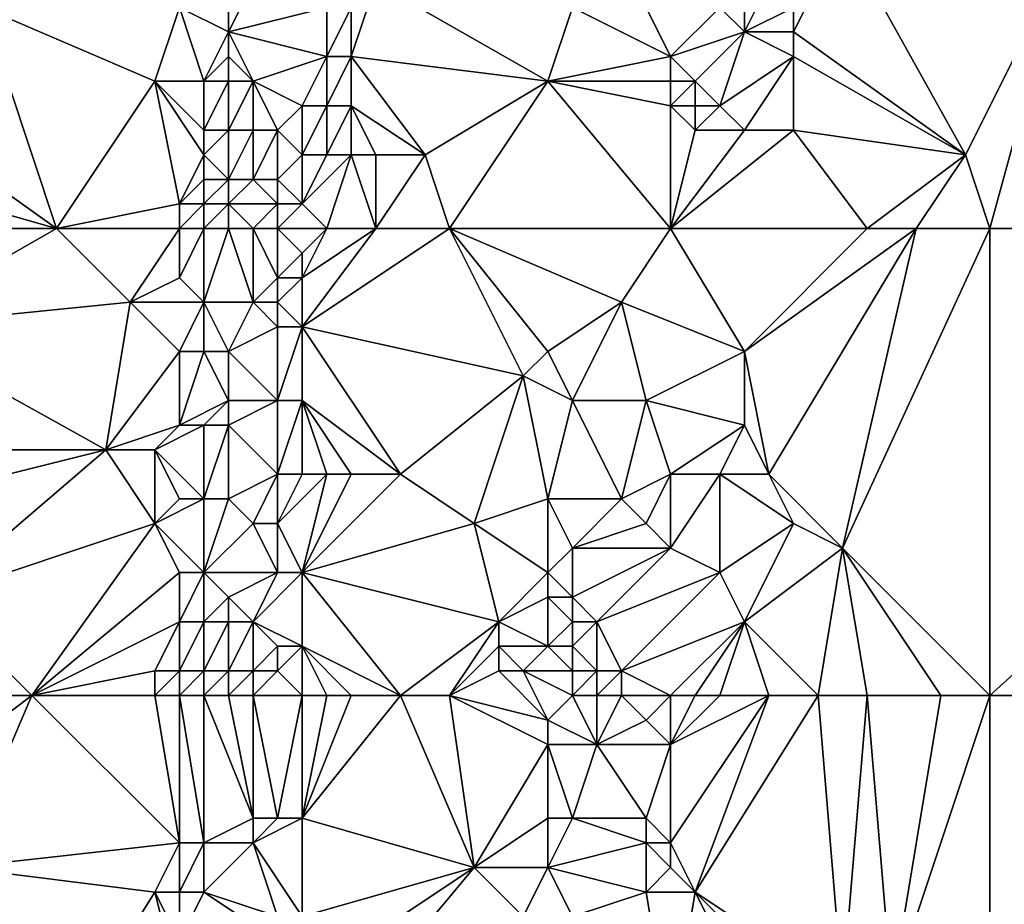
# Model space of a CAD drawing. Units: metres. Extents: x 80000 to 80625, y 346000 to 346500.
# Drawn here: x 80064 to 80104, y 346260 to 346296 of the extents above; entities that cross this region are included whole.
import ezdxf

# ---------------------------------------------------------------- set-up
doc = ezdxf.new("R2010")
doc.units = ezdxf.units.M
doc.layers.add('Terrain', color=15, linetype='Continuous')

msp = doc.modelspace()

# ---------------------------------------------------------------- linework, layer by layer
at = {"layer": 'Terrain'}
for points in [[(80102, 346291, 244.15), (80097, 346300, 244.35), (80095, 346296, 244.44), (80102, 346291, 244.15)], [(80095, 346296, 244.44), (80097, 346300, 244.35), (80095, 346297, 244.36), (80095, 346296, 244.44)], [(80102, 346291, 244.15), (80106, 346299, 244.1), (80097, 346300, 244.35), (80102, 346291, 244.15)], [(80103, 346288, 244.24), (80106, 346299, 244.1), (80102, 346291, 244.15), (80103, 346288, 244.24)], [(80103, 346288, 244.24), (80124, 346288, 244.26), (80106, 346299, 244.1), (80103, 346288, 244.24)], [(80072, 346296, 248.27), (80073, 346298, 248.09), (80072, 346297, 248.29), (80072, 346296, 248.27)], [(80072, 346296, 248.27), (80076, 346297, 246.34), (80073, 346298, 248.09), (80072, 346296, 248.27)], [(80077, 346295, 245.89), (80085, 346294, 245.23), (80078, 346298, 245.74), (80077, 346295, 245.89)], [(80077, 346295, 245.89), (80078, 346298, 245.74), (80077, 346297, 245.96), (80077, 346295, 245.89)], [(80078, 346298, 245.74), (80085, 346294, 245.23), (80086, 346297, 245.19), (80078, 346298, 245.74)], [(80093, 346296, 244.83), (80093, 346298, 244.66), (80092, 346297, 245.18), (80093, 346296, 244.83)], [(80093, 346296, 244.83), (80095, 346297, 244.36), (80094, 346298, 244.27), (80093, 346296, 244.83)], [(80093, 346296, 244.83), (80094, 346298, 244.27), (80093, 346298, 244.66), (80093, 346296, 244.83)], [(80065, 346288, 248.1), (80062, 346297, 248.1), (80058, 346293, 248.2), (80065, 346288, 248.1)], [(80065, 346288, 248.1), (80069, 346294, 248.11), (80062, 346297, 248.1), (80065, 346288, 248.1)], [(80069, 346294, 248.11), (80070, 346297, 248.13), (80062, 346297, 248.1), (80069, 346294, 248.11)], [(80071, 346294, 248.21), (80070, 346297, 248.13), (80069, 346294, 248.11), (80071, 346294, 248.21)], [(80071, 346294, 248.21), (80072, 346296, 248.27), (80070, 346297, 248.13), (80071, 346294, 248.21)], [(80072, 346296, 248.27), (80072, 346297, 248.29), (80070, 346297, 248.13), (80072, 346296, 248.27)], [(80076, 346295, 246.21), (80076, 346297, 246.34), (80072, 346296, 248.27), (80076, 346295, 246.21)], [(80077, 346295, 245.89), (80077, 346297, 245.96), (80076, 346295, 246.21), (80077, 346295, 245.89)], [(80076, 346295, 246.21), (80077, 346297, 245.96), (80076, 346297, 246.34), (80076, 346295, 246.21)], [(80085, 346294, 245.23), (80090, 346295, 245.13), (80086, 346297, 245.19), (80085, 346294, 245.23)], [(80090, 346295, 245.13), (80089, 346297, 245.14), (80086, 346297, 245.19), (80090, 346295, 245.13)], [(80090, 346295, 245.13), (80092, 346297, 245.18), (80089, 346297, 245.14), (80090, 346295, 245.13)], [(80090, 346295, 245.13), (80093, 346296, 244.83), (80092, 346297, 245.18), (80090, 346295, 245.13)], [(80095, 346296, 244.44), (80095, 346297, 244.36), (80093, 346296, 244.83), (80095, 346296, 244.44)], [(80071, 346294, 248.21), (80072, 346295, 248.19), (80072, 346296, 248.27), (80071, 346294, 248.21)], [(80073, 346294, 247.62), (80072, 346296, 248.27), (80072, 346295, 248.19), (80073, 346294, 247.62)], [(80073, 346294, 247.62), (80076, 346295, 246.21), (80072, 346296, 248.27), (80073, 346294, 247.62)], [(80091, 346294, 244.9), (80093, 346296, 244.83), (80090, 346295, 245.13), (80091, 346294, 244.9)], [(80092, 346293, 244.52), (80093, 346296, 244.83), (80091, 346294, 244.9), (80092, 346293, 244.52)], [(80092, 346293, 244.52), (80095, 346295, 244.48), (80093, 346296, 244.83), (80092, 346293, 244.52)], [(80095, 346295, 244.48), (80095, 346296, 244.44), (80093, 346296, 244.83), (80095, 346295, 244.48)], [(80102, 346291, 244.15), (80095, 346296, 244.44), (80095, 346295, 244.48), (80102, 346291, 244.15)], [(80072, 346294, 248.06), (80072, 346295, 248.19), (80071, 346294, 248.21), (80072, 346294, 248.06)], [(80073, 346294, 247.62), (80072, 346295, 248.19), (80072, 346294, 248.06), (80073, 346294, 247.62)], [(80075, 346293, 246.37), (80076, 346295, 246.21), (80073, 346294, 247.62), (80075, 346293, 246.37)], [(80076, 346293, 246.02), (80076, 346295, 246.21), (80075, 346293, 246.37), (80076, 346293, 246.02)], [(80077, 346293, 245.81), (80077, 346295, 245.89), (80076, 346293, 246.02), (80077, 346293, 245.81)], [(80076, 346293, 246.02), (80077, 346295, 245.89), (80076, 346295, 246.21), (80076, 346293, 246.02)], [(80080, 346291, 245.52), (80085, 346294, 245.23), (80077, 346295, 245.89), (80080, 346291, 245.52)], [(80080, 346291, 245.52), (80077, 346295, 245.89), (80077, 346293, 245.81), (80080, 346291, 245.52)], [(80090, 346294, 245.09), (80090, 346295, 245.13), (80085, 346294, 245.23), (80090, 346294, 245.09)], [(80091, 346294, 244.9), (80090, 346295, 245.13), (80090, 346294, 245.09), (80091, 346294, 244.9)], [(80093, 346292, 244.56), (80095, 346295, 244.48), (80092, 346293, 244.52), (80093, 346292, 244.56)], [(80095, 346292, 244.53), (80095, 346295, 244.48), (80093, 346292, 244.56), (80095, 346292, 244.53)], [(80102, 346291, 244.15), (80095, 346295, 244.48), (80095, 346292, 244.53), (80102, 346291, 244.15)], [(80065, 346288, 248.1), (80070, 346289, 248.22), (80069, 346294, 248.11), (80065, 346288, 248.1)], [(80070, 346289, 248.22), (80071, 346291, 248.17), (80069, 346294, 248.11), (80070, 346289, 248.22)], [(80071, 346291, 248.17), (80071, 346292, 248.17), (80069, 346294, 248.11), (80071, 346291, 248.17)], [(80071, 346292, 248.17), (80071, 346294, 248.21), (80069, 346294, 248.11), (80071, 346292, 248.17)], [(80072, 346292, 247.85), (80072, 346294, 248.06), (80071, 346292, 248.17), (80072, 346292, 247.85)], [(80071, 346292, 248.17), (80072, 346294, 248.06), (80071, 346294, 248.21), (80071, 346292, 248.17)], [(80073, 346292, 247.32), (80073, 346294, 247.62), (80072, 346292, 247.85), (80073, 346292, 247.32)], [(80072, 346292, 247.85), (80073, 346294, 247.62), (80072, 346294, 248.06), (80072, 346292, 247.85)], [(80074, 346292, 246.75), (80075, 346293, 246.37), (80073, 346294, 247.62), (80074, 346292, 246.75)], [(80074, 346292, 246.75), (80073, 346294, 247.62), (80073, 346292, 247.32), (80074, 346292, 246.75)], [(80081, 346288, 245.43), (80085, 346294, 245.23), (80080, 346291, 245.52), (80081, 346288, 245.43)], [(80081, 346288, 245.43), (80090, 346288, 244.94), (80085, 346294, 245.23), (80081, 346288, 245.43)], [(80090, 346288, 244.94), (80090, 346293, 245.04), (80085, 346294, 245.23), (80090, 346288, 244.94)], [(80090, 346293, 245.04), (80090, 346294, 245.09), (80085, 346294, 245.23), (80090, 346293, 245.04)], [(80091, 346293, 244.86), (80091, 346294, 244.9), (80090, 346293, 245.04), (80091, 346293, 244.86)], [(80090, 346293, 245.04), (80091, 346294, 244.9), (80090, 346294, 245.09), (80090, 346293, 245.04)], [(80092, 346293, 244.52), (80091, 346294, 244.9), (80091, 346293, 244.86), (80092, 346293, 244.52)], [(80065, 346288, 248.1), (80058, 346293, 248.2), (80058, 346290, 248.24), (80065, 346288, 248.1)], [(80075, 346291, 246.23), (80075, 346293, 246.37), (80074, 346292, 246.75), (80075, 346291, 246.23)], [(80076, 346291, 245.94), (80076, 346293, 246.02), (80075, 346291, 246.23), (80076, 346291, 245.94)], [(80075, 346291, 246.23), (80076, 346293, 246.02), (80075, 346293, 246.37), (80075, 346291, 246.23)], [(80077, 346291, 245.81), (80077, 346293, 245.81), (80076, 346291, 245.94), (80077, 346291, 245.81)], [(80076, 346291, 245.94), (80077, 346293, 245.81), (80076, 346293, 246.02), (80076, 346291, 245.94)], [(80080, 346291, 245.52), (80077, 346293, 245.81), (80078, 346291, 245.71), (80080, 346291, 245.52)], [(80078, 346291, 245.71), (80077, 346293, 245.81), (80077, 346291, 245.81), (80078, 346291, 245.71)], [(80090, 346288, 244.94), (80091, 346292, 244.93), (80090, 346293, 245.04), (80090, 346288, 244.94)], [(80091, 346292, 244.93), (80091, 346293, 244.86), (80090, 346293, 245.04), (80091, 346292, 244.93)], [(80093, 346292, 244.56), (80092, 346293, 244.52), (80091, 346292, 244.93), (80093, 346292, 244.56)], [(80091, 346292, 244.93), (80092, 346293, 244.52), (80091, 346293, 244.86), (80091, 346292, 244.93)], [(80072, 346290, 247.75), (80072, 346292, 247.85), (80071, 346291, 248.17), (80072, 346290, 247.75)], [(80071, 346291, 248.17), (80072, 346292, 247.85), (80071, 346292, 248.17), (80071, 346291, 248.17)], [(80073, 346290, 247.22), (80073, 346292, 247.32), (80072, 346290, 247.75), (80073, 346290, 247.22)], [(80072, 346290, 247.75), (80073, 346292, 247.32), (80072, 346292, 247.85), (80072, 346290, 247.75)], [(80074, 346290, 246.65), (80074, 346292, 246.75), (80073, 346290, 247.22), (80074, 346290, 246.65)], [(80073, 346290, 247.22), (80074, 346292, 246.75), (80073, 346292, 247.32), (80073, 346290, 247.22)], [(80074, 346290, 246.65), (80075, 346291, 246.23), (80074, 346292, 246.75), (80074, 346290, 246.65)], [(80098, 346288, 244.3), (80095, 346292, 244.53), (80090, 346288, 244.94), (80098, 346288, 244.3)], [(80090, 346288, 244.94), (80095, 346292, 244.53), (80093, 346292, 244.56), (80090, 346288, 244.94)], [(80090, 346288, 244.94), (80093, 346292, 244.56), (80091, 346292, 244.93), (80090, 346288, 244.94)], [(80098, 346288, 244.3), (80102, 346291, 244.15), (80095, 346292, 244.53), (80098, 346288, 244.3)], [(80070, 346289, 248.22), (80071, 346290, 248.11), (80071, 346291, 248.17), (80070, 346289, 248.22)], [(80072, 346290, 247.75), (80071, 346291, 248.17), (80071, 346290, 248.11), (80072, 346290, 247.75)], [(80075, 346289, 245.98), (80075, 346291, 246.23), (80074, 346290, 246.65), (80075, 346289, 245.98)], [(80076, 346288, 245.87), (80077, 346291, 245.81), (80075, 346289, 245.98), (80076, 346288, 245.87)], [(80075, 346289, 245.98), (80077, 346291, 245.81), (80076, 346291, 245.94), (80075, 346289, 245.98)], [(80075, 346289, 245.98), (80076, 346291, 245.94), (80075, 346291, 246.23), (80075, 346289, 245.98)], [(80078, 346288, 245.71), (80077, 346291, 245.81), (80076, 346288, 245.87), (80078, 346288, 245.71)], [(80078, 346288, 245.71), (80078, 346291, 245.71), (80077, 346291, 245.81), (80078, 346288, 245.71)], [(80081, 346288, 245.43), (80080, 346291, 245.52), (80078, 346288, 245.71), (80081, 346288, 245.43)], [(80078, 346288, 245.71), (80080, 346291, 245.52), (80078, 346291, 245.71), (80078, 346288, 245.71)], [(80100, 346288, 244.3), (80102, 346291, 244.15), (80098, 346288, 244.3), (80100, 346288, 244.3)], [(80103, 346288, 244.24), (80102, 346291, 244.15), (80100, 346288, 244.3), (80103, 346288, 244.24)], [(80065, 346288, 248.1), (80058, 346290, 248.24), (80059, 346288, 248.23), (80065, 346288, 248.1)], [(80071, 346289, 248.04), (80071, 346290, 248.11), (80070, 346289, 248.22), (80071, 346289, 248.04)], [(80072, 346289, 247.58), (80072, 346290, 247.75), (80071, 346289, 248.04), (80072, 346289, 247.58)], [(80071, 346289, 248.04), (80072, 346290, 247.75), (80071, 346290, 248.11), (80071, 346289, 248.04)], [(80074, 346289, 246.64), (80073, 346290, 247.22), (80072, 346289, 247.58), (80074, 346289, 246.64)], [(80072, 346289, 247.58), (80073, 346290, 247.22), (80072, 346290, 247.75), (80072, 346289, 247.58)], [(80074, 346289, 246.64), (80074, 346290, 246.65), (80073, 346290, 247.22), (80074, 346289, 246.64)], [(80075, 346289, 245.98), (80074, 346290, 246.65), (80074, 346289, 246.64), (80075, 346289, 245.98)], [(80070, 346288, 248.23), (80070, 346289, 248.22), (80065, 346288, 248.1), (80070, 346288, 248.23)], [(80071, 346288, 248.03), (80071, 346289, 248.04), (80070, 346288, 248.23), (80071, 346288, 248.03)], [(80070, 346288, 248.23), (80071, 346289, 248.04), (80070, 346289, 248.22), (80070, 346288, 248.23)], [(80072, 346288, 247.53), (80072, 346289, 247.58), (80071, 346288, 248.03), (80072, 346288, 247.53)], [(80071, 346288, 248.03), (80072, 346289, 247.58), (80071, 346289, 248.04), (80071, 346288, 248.03)], [(80073, 346288, 246.93), (80074, 346289, 246.64), (80072, 346289, 247.58), (80073, 346288, 246.93)], [(80073, 346288, 246.93), (80072, 346289, 247.58), (80072, 346288, 247.53), (80073, 346288, 246.93)], [(80074, 346288, 246.55), (80074, 346289, 246.64), (80073, 346288, 246.93), (80074, 346288, 246.55)], [(80076, 346288, 245.87), (80075, 346289, 245.98), (80074, 346288, 246.55), (80076, 346288, 245.87)], [(80074, 346288, 246.55), (80075, 346289, 245.98), (80074, 346289, 246.64), (80074, 346288, 246.55)], [(80065, 346288, 248.1), (80058, 346284, 248.2), (80068, 346285, 248.13), (80065, 346288, 248.1)], [(80065, 346288, 248.1), (80059, 346288, 248.23), (80058, 346284, 248.2), (80065, 346288, 248.1)], [(80070, 346288, 248.23), (80065, 346288, 248.1), (80068, 346285, 248.13), (80070, 346288, 248.23)], [(80070, 346288, 248.23), (80068, 346285, 248.13), (80070, 346286, 248.29), (80070, 346288, 248.23)], [(80071, 346288, 248.03), (80070, 346288, 248.23), (80070, 346286, 248.29), (80071, 346288, 248.03)], [(80071, 346288, 248.03), (80070, 346286, 248.29), (80071, 346285, 248.16), (80071, 346288, 248.03)], [(80072, 346288, 247.53), (80071, 346288, 248.03), (80071, 346285, 248.16), (80072, 346288, 247.53)], [(80072, 346288, 247.53), (80071, 346285, 248.16), (80073, 346285, 246.87), (80072, 346288, 247.53)], [(80073, 346288, 246.93), (80072, 346288, 247.53), (80073, 346285, 246.87), (80073, 346288, 246.93)], [(80074, 346288, 246.55), (80073, 346288, 246.93), (80074, 346286, 246.42), (80074, 346288, 246.55)], [(80073, 346288, 246.93), (80073, 346285, 246.87), (80074, 346286, 246.42), (80073, 346288, 246.93)], [(80076, 346288, 245.87), (80074, 346288, 246.55), (80075, 346287, 245.94), (80076, 346288, 245.87)], [(80074, 346288, 246.55), (80074, 346286, 246.42), (80075, 346287, 245.94), (80074, 346288, 246.55)], [(80081, 346288, 245.43), (80078, 346288, 245.71), (80075, 346284, 245.93), (80081, 346288, 245.43)], [(80081, 346288, 245.43), (80075, 346284, 245.93), (80084, 346282, 245.37), (80081, 346288, 245.43)], [(80078, 346288, 245.71), (80076, 346288, 245.87), (80075, 346286, 245.93), (80078, 346288, 245.71)], [(80078, 346288, 245.71), (80075, 346286, 245.93), (80075, 346284, 245.93), (80078, 346288, 245.71)], [(80076, 346288, 245.87), (80075, 346287, 245.94), (80075, 346286, 245.93), (80076, 346288, 245.87)], [(80081, 346288, 245.43), (80084, 346282, 245.37), (80085, 346283, 245.18), (80081, 346288, 245.43)], [(80081, 346288, 245.43), (80085, 346283, 245.18), (80088, 346285, 245.09), (80081, 346288, 245.43)], [(80081, 346288, 245.43), (80088, 346285, 245.09), (80090, 346288, 244.94), (80081, 346288, 245.43)], [(80090, 346288, 244.94), (80088, 346285, 245.09), (80093, 346283, 244.28), (80090, 346288, 244.94)], [(80098, 346288, 244.3), (80090, 346288, 244.94), (80093, 346283, 244.28), (80098, 346288, 244.3)], [(80100, 346288, 244.3), (80098, 346288, 244.3), (80093, 346283, 244.28), (80100, 346288, 244.3)], [(80100, 346288, 244.3), (80093, 346283, 244.28), (80094, 346278, 244.16), (80100, 346288, 244.3)], [(80100, 346288, 244.3), (80094, 346278, 244.16), (80097, 346275, 244.17), (80100, 346288, 244.3)], [(80103, 346288, 244.24), (80100, 346288, 244.3), (80097, 346275, 244.17), (80103, 346288, 244.24)], [(80103, 346288, 244.24), (80097, 346275, 244.17), (80103, 346269, 244.21), (80103, 346288, 244.24)], [(80103, 346288, 244.24), (80103, 346269, 244.21), (80124, 346288, 244.26), (80103, 346288, 244.24)], [(80124, 346288, 244.26), (80103, 346269, 244.21), (80124, 346269, 244.26), (80124, 346288, 244.26)], [(80075, 346286, 245.93), (80075, 346287, 245.94), (80074, 346286, 246.42), (80075, 346286, 245.93)], [(80071, 346285, 248.16), (80070, 346286, 248.29), (80068, 346285, 248.13), (80071, 346285, 248.16)], [(80074, 346285, 246.6), (80074, 346286, 246.42), (80073, 346285, 246.87), (80074, 346285, 246.6)], [(80075, 346284, 245.93), (80075, 346286, 245.93), (80074, 346285, 246.6), (80075, 346284, 245.93)], [(80074, 346285, 246.6), (80075, 346286, 245.93), (80074, 346286, 246.42), (80074, 346285, 246.6)], [(80067, 346279, 248.11), (80068, 346285, 248.13), (80058, 346284, 248.2), (80067, 346279, 248.11)], [(80067, 346279, 248.11), (80070, 346283, 248.33), (80068, 346285, 248.13), (80067, 346279, 248.11)], [(80070, 346283, 248.33), (80071, 346285, 248.16), (80068, 346285, 248.13), (80070, 346283, 248.33)], [(80071, 346283, 247.98), (80071, 346285, 248.16), (80070, 346283, 248.33), (80071, 346283, 247.98)], [(80072, 346283, 247.33), (80071, 346285, 248.16), (80071, 346283, 247.98), (80072, 346283, 247.33)], [(80072, 346283, 247.33), (80073, 346285, 246.87), (80071, 346285, 248.16), (80072, 346283, 247.33)], [(80072, 346283, 247.33), (80074, 346284, 246.28), (80073, 346285, 246.87), (80072, 346283, 247.33)], [(80074, 346284, 246.28), (80074, 346285, 246.6), (80073, 346285, 246.87), (80074, 346284, 246.28)], [(80075, 346284, 245.93), (80074, 346285, 246.6), (80074, 346284, 246.28), (80075, 346284, 245.93)], [(80086, 346281, 245.16), (80088, 346285, 245.09), (80085, 346283, 245.18), (80086, 346281, 245.16)], [(80089, 346281, 244.69), (80088, 346285, 245.09), (80086, 346281, 245.16), (80089, 346281, 244.69)], [(80089, 346281, 244.69), (80093, 346283, 244.28), (80088, 346285, 245.09), (80089, 346281, 244.69)], [(80067, 346279, 248.11), (80058, 346284, 248.2), (80058, 346279, 248.27), (80067, 346279, 248.11)], [(80074, 346281, 246.28), (80074, 346284, 246.28), (80072, 346283, 247.33), (80074, 346281, 246.28)], [(80075, 346281, 245.89), (80075, 346284, 245.93), (80074, 346281, 246.28), (80075, 346281, 245.89)], [(80074, 346281, 246.28), (80075, 346284, 245.93), (80074, 346284, 246.28), (80074, 346281, 246.28)], [(80079, 346278, 245.54), (80084, 346282, 245.37), (80075, 346284, 245.93), (80079, 346278, 245.54)], [(80079, 346278, 245.54), (80075, 346284, 245.93), (80075, 346281, 245.89), (80079, 346278, 245.54)], [(80067, 346279, 248.11), (80070, 346280, 248.27), (80070, 346283, 248.33), (80067, 346279, 248.11)], [(80070, 346280, 248.27), (80071, 346283, 247.98), (80070, 346283, 248.33), (80070, 346280, 248.27)], [(80070, 346280, 248.27), (80072, 346281, 247.42), (80071, 346283, 247.98), (80070, 346280, 248.27)], [(80072, 346281, 247.42), (80072, 346283, 247.33), (80071, 346283, 247.98), (80072, 346281, 247.42)], [(80074, 346281, 246.28), (80072, 346283, 247.33), (80072, 346281, 247.42), (80074, 346281, 246.28)], [(80086, 346281, 245.16), (80085, 346283, 245.18), (80084, 346282, 245.37), (80086, 346281, 245.16)], [(80093, 346280, 244.22), (80093, 346283, 244.28), (80089, 346281, 244.69), (80093, 346280, 244.22)], [(80094, 346278, 244.16), (80093, 346283, 244.28), (80093, 346280, 244.22), (80094, 346278, 244.16)], [(80079, 346278, 245.54), (80082, 346276, 245.49), (80084, 346282, 245.37), (80079, 346278, 245.54)], [(80082, 346276, 245.49), (80085, 346277, 245.29), (80084, 346282, 245.37), (80082, 346276, 245.49)], [(80085, 346277, 245.29), (80086, 346281, 245.16), (80084, 346282, 245.37), (80085, 346277, 245.29)], [(80071, 346280, 247.79), (80072, 346281, 247.42), (80070, 346280, 248.27), (80071, 346280, 247.79)], [(80072, 346280, 247.36), (80072, 346281, 247.42), (80071, 346280, 247.79), (80072, 346280, 247.36)], [(80074, 346278, 246.17), (80074, 346281, 246.28), (80072, 346280, 247.36), (80074, 346278, 246.17)], [(80072, 346280, 247.36), (80074, 346281, 246.28), (80072, 346281, 247.42), (80072, 346280, 247.36)], [(80075, 346278, 245.92), (80075, 346281, 245.89), (80074, 346278, 246.17), (80075, 346278, 245.92)], [(80074, 346278, 246.17), (80075, 346281, 245.89), (80074, 346281, 246.28), (80074, 346278, 246.17)], [(80079, 346278, 245.54), (80075, 346281, 245.89), (80077, 346278, 245.78), (80079, 346278, 245.54)], [(80077, 346278, 245.78), (80075, 346281, 245.89), (80076, 346278, 245.88), (80077, 346278, 245.78)], [(80076, 346278, 245.88), (80075, 346281, 245.89), (80075, 346278, 245.92), (80076, 346278, 245.88)], [(80088, 346277, 244.87), (80086, 346281, 245.16), (80085, 346277, 245.29), (80088, 346277, 244.87)], [(80088, 346277, 244.87), (80089, 346281, 244.69), (80086, 346281, 245.16), (80088, 346277, 244.87)], [(80088, 346277, 244.87), (80090, 346278, 244.5), (80089, 346281, 244.69), (80088, 346277, 244.87)], [(80090, 346278, 244.5), (80093, 346280, 244.22), (80089, 346281, 244.69), (80090, 346278, 244.5)], [(80069, 346279, 248.26), (80070, 346280, 248.27), (80067, 346279, 248.11), (80069, 346279, 248.26)], [(80071, 346277, 247.62), (80071, 346280, 247.79), (80069, 346279, 248.26), (80071, 346277, 247.62)], [(80069, 346279, 248.26), (80071, 346280, 247.79), (80070, 346280, 248.27), (80069, 346279, 248.26)], [(80072, 346277, 247.11), (80072, 346280, 247.36), (80071, 346277, 247.62), (80072, 346277, 247.11)], [(80071, 346277, 247.62), (80072, 346280, 247.36), (80071, 346280, 247.79), (80071, 346277, 247.62)], [(80072, 346277, 247.11), (80074, 346278, 246.17), (80072, 346280, 247.36), (80072, 346277, 247.11)], [(80092, 346278, 244.3), (80093, 346280, 244.22), (80090, 346278, 244.5), (80092, 346278, 244.3)], [(80094, 346278, 244.16), (80093, 346280, 244.22), (80092, 346278, 244.3), (80094, 346278, 244.16)], [(80067, 346279, 248.11), (80058, 346279, 248.27), (80059, 346277, 248.29), (80067, 346279, 248.11)], [(80060, 346273, 248.1), (80067, 346279, 248.11), (80059, 346277, 248.29), (80060, 346273, 248.1)], [(80060, 346273, 248.1), (80069, 346276, 248.19), (80067, 346279, 248.11), (80060, 346273, 248.1)], [(80069, 346276, 248.19), (80069, 346279, 248.26), (80067, 346279, 248.11), (80069, 346276, 248.19)], [(80069, 346276, 248.19), (80070, 346277, 248.08), (80069, 346279, 248.26), (80069, 346276, 248.19)], [(80071, 346277, 247.62), (80069, 346279, 248.26), (80070, 346277, 248.08), (80071, 346277, 247.62)], [(80073, 346276, 246.44), (80074, 346278, 246.17), (80072, 346277, 247.11), (80073, 346276, 246.44)], [(80074, 346276, 246.08), (80074, 346278, 246.17), (80073, 346276, 246.44), (80074, 346276, 246.08)], [(80075, 346274, 245.92), (80076, 346278, 245.88), (80074, 346276, 246.08), (80075, 346274, 245.92)], [(80074, 346276, 246.08), (80076, 346278, 245.88), (80075, 346278, 245.92), (80074, 346276, 246.08)], [(80074, 346276, 246.08), (80075, 346278, 245.92), (80074, 346278, 246.17), (80074, 346276, 246.08)], [(80075, 346274, 245.92), (80082, 346276, 245.49), (80079, 346278, 245.54), (80075, 346274, 245.92)], [(80075, 346274, 245.92), (80079, 346278, 245.54), (80077, 346278, 245.78), (80075, 346274, 245.92)], [(80075, 346274, 245.92), (80077, 346278, 245.78), (80076, 346278, 245.88), (80075, 346274, 245.92)], [(80089, 346276, 244.53), (80090, 346278, 244.5), (80088, 346277, 244.87), (80089, 346276, 244.53)], [(80090, 346275, 244.42), (80090, 346278, 244.5), (80089, 346276, 244.53), (80090, 346275, 244.42)], [(80092, 346274, 244.3), (80092, 346278, 244.3), (80090, 346275, 244.42), (80092, 346274, 244.3)], [(80090, 346275, 244.42), (80092, 346278, 244.3), (80090, 346278, 244.5), (80090, 346275, 244.42)], [(80092, 346274, 244.3), (80095, 346276, 244.15), (80092, 346278, 244.3), (80092, 346274, 244.3)], [(80095, 346276, 244.15), (80094, 346278, 244.16), (80092, 346278, 244.3), (80095, 346276, 244.15)], [(80097, 346275, 244.17), (80094, 346278, 244.16), (80095, 346276, 244.15), (80097, 346275, 244.17)], [(80071, 346274, 247.58), (80071, 346277, 247.62), (80069, 346276, 248.19), (80071, 346274, 247.58)], [(80069, 346276, 248.19), (80071, 346277, 247.62), (80070, 346277, 248.08), (80069, 346276, 248.19)], [(80071, 346274, 247.58), (80073, 346276, 246.44), (80072, 346277, 247.11), (80071, 346274, 247.58)], [(80071, 346274, 247.58), (80072, 346277, 247.11), (80071, 346277, 247.62), (80071, 346274, 247.58)], [(80085, 346274, 245.21), (80085, 346277, 245.29), (80082, 346276, 245.49), (80085, 346274, 245.21)], [(80085, 346274, 245.21), (80086, 346275, 245.21), (80085, 346277, 245.29), (80085, 346274, 245.21)], [(80086, 346275, 245.21), (80088, 346277, 244.87), (80085, 346277, 245.29), (80086, 346275, 245.21)], [(80086, 346275, 245.21), (80089, 346276, 244.53), (80088, 346277, 244.87), (80086, 346275, 245.21)], [(80064, 346269, 248.13), (80069, 346276, 248.19), (80060, 346273, 248.1), (80064, 346269, 248.13)], [(80064, 346269, 248.13), (80070, 346274, 248.08), (80069, 346276, 248.19), (80064, 346269, 248.13)], [(80071, 346274, 247.58), (80069, 346276, 248.19), (80070, 346274, 248.08), (80071, 346274, 247.58)], [(80074, 346274, 246.15), (80073, 346276, 246.44), (80071, 346274, 247.58), (80074, 346274, 246.15)], [(80074, 346274, 246.15), (80074, 346276, 246.08), (80073, 346276, 246.44), (80074, 346274, 246.15)], [(80075, 346274, 245.92), (80074, 346276, 246.08), (80074, 346274, 246.15), (80075, 346274, 245.92)], [(80075, 346274, 245.92), (80083, 346272, 245.54), (80082, 346276, 245.49), (80075, 346274, 245.92)], [(80083, 346272, 245.54), (80085, 346274, 245.21), (80082, 346276, 245.49), (80083, 346272, 245.54)], [(80090, 346275, 244.42), (80089, 346276, 244.53), (80086, 346275, 245.21), (80090, 346275, 244.42)], [(80093, 346272, 244.27), (80095, 346276, 244.15), (80092, 346274, 244.3), (80093, 346272, 244.27)], [(80093, 346272, 244.27), (80097, 346275, 244.17), (80095, 346276, 244.15), (80093, 346272, 244.27)], [(80086, 346273, 244.95), (80086, 346275, 245.21), (80085, 346274, 245.21), (80086, 346273, 244.95)], [(80087, 346272, 244.74), (80090, 346275, 244.42), (80086, 346273, 244.95), (80087, 346272, 244.74)], [(80086, 346273, 244.95), (80090, 346275, 244.42), (80086, 346275, 245.21), (80086, 346273, 244.95)], [(80087, 346272, 244.74), (80092, 346274, 244.3), (80090, 346275, 244.42), (80087, 346272, 244.74)], [(80096, 346269, 244.26), (80097, 346275, 244.17), (80093, 346272, 244.27), (80096, 346269, 244.26)], [(80098, 346269, 244.28), (80097, 346275, 244.17), (80096, 346269, 244.26), (80098, 346269, 244.28)], [(80103, 346269, 244.21), (80097, 346275, 244.17), (80101, 346269, 244.22), (80103, 346269, 244.21)], [(80101, 346269, 244.22), (80097, 346275, 244.17), (80098, 346269, 244.28), (80101, 346269, 244.22)], [(80064, 346269, 248.13), (80070, 346272, 248.13), (80070, 346274, 248.08), (80064, 346269, 248.13)], [(80071, 346272, 247.54), (80071, 346274, 247.58), (80070, 346272, 248.13), (80071, 346272, 247.54)], [(80070, 346272, 248.13), (80071, 346274, 247.58), (80070, 346274, 248.08), (80070, 346272, 248.13)], [(80071, 346272, 247.54), (80072, 346273, 247.17), (80071, 346274, 247.58), (80071, 346272, 247.54)], [(80072, 346273, 247.17), (80074, 346274, 246.15), (80071, 346274, 247.58), (80072, 346273, 247.17)], [(80073, 346272, 246.43), (80074, 346274, 246.15), (80072, 346273, 247.17), (80073, 346272, 246.43)], [(80075, 346271, 245.94), (80075, 346274, 245.92), (80073, 346272, 246.43), (80075, 346271, 245.94)], [(80073, 346272, 246.43), (80075, 346274, 245.92), (80074, 346274, 246.15), (80073, 346272, 246.43)], [(80079, 346269, 245.75), (80083, 346272, 245.54), (80075, 346274, 245.92), (80079, 346269, 245.75)], [(80079, 346269, 245.75), (80075, 346274, 245.92), (80075, 346271, 245.94), (80079, 346269, 245.75)], [(80083, 346272, 245.54), (80085, 346273, 245.29), (80085, 346274, 245.21), (80083, 346272, 245.54)], [(80086, 346273, 244.95), (80085, 346274, 245.21), (80085, 346273, 245.29), (80086, 346273, 244.95)], [(80088, 346270, 244.44), (80092, 346274, 244.3), (80087, 346272, 244.74), (80088, 346270, 244.44)], [(80088, 346270, 244.44), (80093, 346272, 244.27), (80092, 346274, 244.3), (80088, 346270, 244.44)], [(80064, 346269, 248.13), (80060, 346273, 248.1), (80062, 346269, 248.09), (80064, 346269, 248.13)], [(80072, 346272, 247.03), (80072, 346273, 247.17), (80071, 346272, 247.54), (80072, 346272, 247.03)], [(80073, 346272, 246.43), (80072, 346273, 247.17), (80072, 346272, 247.03), (80073, 346272, 246.43)], [(80085, 346271, 245.01), (80085, 346273, 245.29), (80083, 346272, 245.54), (80085, 346271, 245.01)], [(80085, 346271, 245.01), (80086, 346272, 245.17), (80085, 346273, 245.29), (80085, 346271, 245.01)], [(80086, 346272, 245.17), (80086, 346273, 244.95), (80085, 346273, 245.29), (80086, 346272, 245.17)], [(80087, 346272, 244.74), (80086, 346273, 244.95), (80086, 346272, 245.17), (80087, 346272, 244.74)], [(80064, 346269, 248.13), (80069, 346270, 248.17), (80070, 346272, 248.13), (80064, 346269, 248.13)], [(80070, 346270, 247.99), (80070, 346272, 248.13), (80069, 346270, 248.17), (80070, 346270, 247.99)], [(80071, 346270, 247.55), (80071, 346272, 247.54), (80070, 346270, 247.99), (80071, 346270, 247.55)], [(80070, 346270, 247.99), (80071, 346272, 247.54), (80070, 346272, 248.13), (80070, 346270, 247.99)], [(80072, 346270, 247.07), (80072, 346272, 247.03), (80071, 346270, 247.55), (80072, 346270, 247.07)], [(80071, 346270, 247.55), (80072, 346272, 247.03), (80071, 346272, 247.54), (80071, 346270, 247.55)], [(80073, 346270, 246.5), (80073, 346272, 246.43), (80072, 346270, 247.07), (80073, 346270, 246.5)], [(80072, 346270, 247.07), (80073, 346272, 246.43), (80072, 346272, 247.03), (80072, 346270, 247.07)], [(80073, 346270, 246.5), (80074, 346271, 246.16), (80073, 346272, 246.43), (80073, 346270, 246.5)], [(80075, 346271, 245.94), (80073, 346272, 246.43), (80074, 346271, 246.16), (80075, 346271, 245.94)], [(80081, 346269, 245.67), (80083, 346272, 245.54), (80079, 346269, 245.75), (80081, 346269, 245.67)], [(80081, 346269, 245.67), (80083, 346271, 245.46), (80083, 346272, 245.54), (80081, 346269, 245.67)], [(80085, 346271, 245.01), (80083, 346272, 245.54), (80083, 346271, 245.46), (80085, 346271, 245.01)], [(80086, 346271, 244.67), (80086, 346272, 245.17), (80085, 346271, 245.01), (80086, 346271, 244.67)], [(80087, 346270, 244.37), (80087, 346272, 244.74), (80086, 346271, 244.67), (80087, 346270, 244.37)], [(80086, 346271, 244.67), (80087, 346272, 244.74), (80086, 346272, 245.17), (80086, 346271, 244.67)], [(80088, 346270, 244.44), (80087, 346272, 244.74), (80087, 346270, 244.37), (80088, 346270, 244.44)], [(80090, 346269, 244.62), (80093, 346272, 244.27), (80088, 346270, 244.44), (80090, 346269, 244.62)], [(80091, 346269, 244.32), (80093, 346272, 244.27), (80090, 346269, 244.62), (80091, 346269, 244.32)], [(80092, 346269, 244.3), (80093, 346272, 244.27), (80091, 346269, 244.32), (80092, 346269, 244.3)], [(80094, 346269, 244.26), (80093, 346272, 244.27), (80092, 346269, 244.3), (80094, 346269, 244.26)], [(80096, 346269, 244.26), (80093, 346272, 244.27), (80094, 346269, 244.26), (80096, 346269, 244.26)], [(80074, 346270, 246.16), (80074, 346271, 246.16), (80073, 346270, 246.5), (80074, 346270, 246.16)], [(80075, 346269, 245.96), (80075, 346271, 245.94), (80074, 346270, 246.16), (80075, 346269, 245.96)], [(80074, 346270, 246.16), (80075, 346271, 245.94), (80074, 346271, 246.16), (80074, 346270, 246.16)], [(80079, 346269, 245.75), (80075, 346271, 245.94), (80077, 346269, 245.9), (80079, 346269, 245.75)], [(80077, 346269, 245.9), (80075, 346271, 245.94), (80076, 346269, 245.93), (80077, 346269, 245.9)], [(80076, 346269, 245.93), (80075, 346271, 245.94), (80075, 346269, 245.96), (80076, 346269, 245.93)], [(80081, 346269, 245.67), (80083, 346270, 245.34), (80083, 346271, 245.46), (80081, 346269, 245.67)], [(80084, 346270, 245.01), (80085, 346271, 245.01), (80083, 346271, 245.46), (80084, 346270, 245.01)], [(80084, 346270, 245.01), (80083, 346271, 245.46), (80083, 346270, 245.34), (80084, 346270, 245.01)], [(80086, 346270, 244.36), (80085, 346271, 245.01), (80084, 346270, 245.01), (80086, 346270, 244.36)], [(80086, 346270, 244.36), (80086, 346271, 244.67), (80085, 346271, 245.01), (80086, 346270, 244.36)], [(80087, 346270, 244.37), (80086, 346271, 244.67), (80086, 346270, 244.36), (80087, 346270, 244.37)], [(80069, 346269, 248.15), (80069, 346270, 248.17), (80064, 346269, 248.13), (80069, 346269, 248.15)], [(80070, 346269, 247.96), (80070, 346270, 247.99), (80069, 346269, 248.15), (80070, 346269, 247.96)], [(80069, 346269, 248.15), (80070, 346270, 247.99), (80069, 346270, 248.17), (80069, 346269, 248.15)], [(80071, 346269, 247.56), (80071, 346270, 247.55), (80070, 346269, 247.96), (80071, 346269, 247.56)], [(80070, 346269, 247.96), (80071, 346270, 247.55), (80070, 346270, 247.99), (80070, 346269, 247.96)], [(80072, 346269, 247.04), (80072, 346270, 247.07), (80071, 346269, 247.56), (80072, 346269, 247.04)], [(80071, 346269, 247.56), (80072, 346270, 247.07), (80071, 346270, 247.55), (80071, 346269, 247.56)], [(80073, 346269, 246.53), (80073, 346270, 246.5), (80072, 346269, 247.04), (80073, 346269, 246.53)], [(80072, 346269, 247.04), (80073, 346270, 246.5), (80072, 346270, 247.07), (80072, 346269, 247.04)], [(80075, 346269, 245.96), (80074, 346270, 246.16), (80073, 346269, 246.53), (80075, 346269, 245.96)], [(80073, 346269, 246.53), (80074, 346270, 246.16), (80073, 346270, 246.5), (80073, 346269, 246.53)], [(80081, 346269, 245.67), (80085, 346268, 244.66), (80083, 346270, 245.34), (80081, 346269, 245.67)], [(80084, 346270, 245.01), (80083, 346270, 245.34), (80085, 346268, 244.66), (80084, 346270, 245.01)], [(80086, 346269, 244.4), (80086, 346270, 244.36), (80084, 346270, 245.01), (80086, 346269, 244.4)], [(80086, 346269, 244.4), (80084, 346270, 245.01), (80085, 346268, 244.66), (80086, 346269, 244.4)], [(80087, 346269, 244.4), (80087, 346270, 244.37), (80086, 346269, 244.4), (80087, 346269, 244.4)], [(80086, 346269, 244.4), (80087, 346270, 244.37), (80086, 346270, 244.36), (80086, 346269, 244.4)], [(80088, 346269, 244.53), (80088, 346270, 244.44), (80087, 346269, 244.4), (80088, 346269, 244.53)], [(80087, 346269, 244.4), (80088, 346270, 244.44), (80087, 346270, 244.37), (80087, 346269, 244.4)], [(80090, 346269, 244.62), (80088, 346270, 244.44), (80088, 346269, 244.53), (80090, 346269, 244.62)], [(80064, 346269, 248.13), (80062, 346269, 248.09), (80060, 346266, 248.1), (80064, 346269, 248.13)], [(80064, 346269, 248.13), (80060, 346266, 248.1), (80061, 346262, 248.03), (80064, 346269, 248.13)], [(80064, 346269, 248.13), (80061, 346262, 248.03), (80070, 346263, 248.13), (80064, 346269, 248.13)], [(80069, 346269, 248.15), (80064, 346269, 248.13), (80070, 346263, 248.13), (80069, 346269, 248.15)], [(80070, 346269, 247.96), (80069, 346269, 248.15), (80070, 346263, 248.13), (80070, 346269, 247.96)], [(80071, 346269, 247.56), (80070, 346269, 247.96), (80071, 346263, 247.73), (80071, 346269, 247.56)], [(80070, 346269, 247.96), (80070, 346263, 248.13), (80071, 346263, 247.73), (80070, 346269, 247.96)], [(80072, 346269, 247.04), (80071, 346269, 247.56), (80073, 346264, 246.56), (80072, 346269, 247.04)], [(80071, 346269, 247.56), (80071, 346263, 247.73), (80073, 346264, 246.56), (80071, 346269, 247.56)], [(80073, 346269, 246.53), (80072, 346269, 247.04), (80073, 346264, 246.56), (80073, 346269, 246.53)], [(80075, 346269, 245.96), (80073, 346269, 246.53), (80074, 346264, 246.16), (80075, 346269, 245.96)], [(80073, 346269, 246.53), (80073, 346264, 246.56), (80074, 346264, 246.16), (80073, 346269, 246.53)], [(80075, 346269, 245.96), (80074, 346264, 246.16), (80075, 346264, 245.99), (80075, 346269, 245.96)], [(80079, 346269, 245.75), (80077, 346269, 245.9), (80075, 346264, 245.99), (80079, 346269, 245.75)], [(80079, 346269, 245.75), (80075, 346264, 245.99), (80082, 346262, 245.57), (80079, 346269, 245.75)], [(80077, 346269, 245.9), (80076, 346269, 245.93), (80075, 346264, 245.99), (80077, 346269, 245.9)], [(80076, 346269, 245.93), (80075, 346269, 245.96), (80075, 346264, 245.99), (80076, 346269, 245.93)], [(80081, 346269, 245.67), (80079, 346269, 245.75), (80082, 346262, 245.57), (80081, 346269, 245.67)], [(80081, 346269, 245.67), (80082, 346262, 245.57), (80085, 346267, 244.81), (80081, 346269, 245.67)], [(80081, 346269, 245.67), (80085, 346267, 244.81), (80085, 346268, 244.66), (80081, 346269, 245.67)], [(80086, 346269, 244.4), (80085, 346268, 244.66), (80087, 346267, 244.49), (80086, 346269, 244.4)], [(80087, 346269, 244.4), (80086, 346269, 244.4), (80087, 346267, 244.49), (80087, 346269, 244.4)], [(80088, 346269, 244.53), (80087, 346269, 244.4), (80087, 346267, 244.49), (80088, 346269, 244.53)], [(80088, 346269, 244.53), (80087, 346267, 244.49), (80089, 346268, 244.69), (80088, 346269, 244.53)], [(80090, 346269, 244.62), (80088, 346269, 244.53), (80089, 346268, 244.69), (80090, 346269, 244.62)], [(80090, 346269, 244.62), (80089, 346268, 244.69), (80090, 346267, 244.47), (80090, 346269, 244.62)], [(80094, 346269, 244.26), (80092, 346269, 244.3), (80090, 346267, 244.47), (80094, 346269, 244.26)], [(80094, 346269, 244.26), (80090, 346267, 244.47), (80090, 346263, 244.24), (80094, 346269, 244.26)], [(80094, 346269, 244.26), (80090, 346263, 244.24), (80091, 346261, 244.3), (80094, 346269, 244.26)], [(80092, 346269, 244.3), (80091, 346269, 244.32), (80090, 346267, 244.47), (80092, 346269, 244.3)], [(80091, 346269, 244.32), (80090, 346269, 244.62), (80090, 346267, 244.47), (80091, 346269, 244.32)], [(80096, 346269, 244.26), (80094, 346269, 244.26), (80091, 346261, 244.3), (80096, 346269, 244.26)], [(80096, 346269, 244.26), (80091, 346261, 244.3), (80097, 346257, 244.22), (80096, 346269, 244.26)], [(80098, 346269, 244.28), (80096, 346269, 244.26), (80097, 346257, 244.22), (80098, 346269, 244.28)], [(80098, 346269, 244.28), (80097, 346257, 244.22), (80099, 346257, 244.28), (80098, 346269, 244.28)], [(80101, 346269, 244.22), (80098, 346269, 244.28), (80099, 346257, 244.28), (80101, 346269, 244.22)], [(80103, 346269, 244.21), (80101, 346269, 244.22), (80099, 346257, 244.28), (80103, 346269, 244.21)], [(80103, 346269, 244.21), (80099, 346257, 244.28), (80103, 346250, 244.21), (80103, 346269, 244.21)], [(80103, 346269, 244.21), (80103, 346250, 244.21), (80124, 346269, 244.26), (80103, 346269, 244.21)], [(80124, 346269, 244.26), (80103, 346250, 244.21), (80124, 346250, 244.27), (80124, 346269, 244.26)], [(80087, 346267, 244.49), (80085, 346268, 244.66), (80085, 346267, 244.81), (80087, 346267, 244.49)], [(80090, 346267, 244.47), (80089, 346268, 244.69), (80087, 346267, 244.49), (80090, 346267, 244.47)], [(80082, 346262, 245.57), (80085, 346264, 245.19), (80085, 346267, 244.81), (80082, 346262, 245.57)], [(80086, 346264, 244.93), (80087, 346267, 244.49), (80085, 346267, 244.81), (80086, 346264, 244.93)], [(80086, 346264, 244.93), (80085, 346267, 244.81), (80085, 346264, 245.19), (80086, 346264, 244.93)], [(80089, 346264, 244.18), (80087, 346267, 244.49), (80086, 346264, 244.93), (80089, 346264, 244.18)], [(80089, 346264, 244.18), (80090, 346267, 244.47), (80087, 346267, 244.49), (80089, 346264, 244.18)], [(80090, 346263, 244.24), (80090, 346267, 244.47), (80089, 346264, 244.18), (80090, 346263, 244.24)], [(80073, 346263, 246.61), (80073, 346264, 246.56), (80071, 346263, 247.73), (80073, 346263, 246.61)], [(80075, 346260, 246.07), (80075, 346264, 245.99), (80073, 346263, 246.61), (80075, 346260, 246.07)], [(80073, 346263, 246.61), (80075, 346264, 245.99), (80074, 346264, 246.16), (80073, 346263, 246.61)], [(80073, 346263, 246.61), (80074, 346264, 246.16), (80073, 346264, 246.56), (80073, 346263, 246.61)], [(80075, 346260, 246.07), (80082, 346262, 245.57), (80075, 346264, 245.99), (80075, 346260, 246.07)], [(80085, 346262, 245.2), (80085, 346264, 245.19), (80082, 346262, 245.57), (80085, 346262, 245.2)], [(80085, 346262, 245.2), (80089, 346263, 244.26), (80086, 346264, 244.93), (80085, 346262, 245.2)], [(80085, 346262, 245.2), (80086, 346264, 244.93), (80085, 346264, 245.19), (80085, 346262, 245.2)], [(80089, 346263, 244.26), (80089, 346264, 244.18), (80086, 346264, 244.93), (80089, 346263, 244.26)], [(80090, 346263, 244.24), (80089, 346264, 244.18), (80089, 346263, 244.26), (80090, 346263, 244.24)], [(80069, 346261, 248.18), (80070, 346263, 248.13), (80061, 346262, 248.03), (80069, 346261, 248.18)], [(80070, 346261, 248.09), (80070, 346263, 248.13), (80069, 346261, 248.18), (80070, 346261, 248.09)], [(80071, 346261, 247.76), (80071, 346263, 247.73), (80070, 346261, 248.09), (80071, 346261, 247.76)], [(80070, 346261, 248.09), (80071, 346263, 247.73), (80070, 346263, 248.13), (80070, 346261, 248.09)], [(80074, 346260, 246.36), (80073, 346263, 246.61), (80071, 346261, 247.76), (80074, 346260, 246.36)], [(80071, 346261, 247.76), (80073, 346263, 246.61), (80071, 346263, 247.73), (80071, 346261, 247.76)], [(80075, 346260, 246.07), (80073, 346263, 246.61), (80074, 346260, 246.36), (80075, 346260, 246.07)], [(80089, 346261, 244.49), (80089, 346263, 244.26), (80085, 346262, 245.2), (80089, 346261, 244.49)], [(80089, 346261, 244.49), (80090, 346262, 244.3), (80089, 346263, 244.26), (80089, 346261, 244.49)], [(80090, 346262, 244.3), (80090, 346263, 244.24), (80089, 346263, 244.26), (80090, 346262, 244.3)], [(80091, 346261, 244.3), (80090, 346263, 244.24), (80090, 346262, 244.3), (80091, 346261, 244.3)], [(80064, 346253, 247.91), (80061, 346262, 248.03), (80059, 346255, 247.99), (80064, 346253, 247.91)], [(80064, 346253, 247.91), (80069, 346261, 248.18), (80061, 346262, 248.03), (80064, 346253, 247.91)], [(80076, 346258, 246.03), (80082, 346262, 245.57), (80075, 346260, 246.07), (80076, 346258, 246.03)], [(80077, 346256, 245.96), (80082, 346262, 245.57), (80076, 346258, 246.03), (80077, 346256, 245.96)], [(80077, 346256, 245.96), (80084, 346260, 245.4), (80082, 346262, 245.57), (80077, 346256, 245.96)], [(80084, 346260, 245.4), (80085, 346262, 245.2), (80082, 346262, 245.57), (80084, 346260, 245.4)], [(80086, 346260, 245.09), (80085, 346262, 245.2), (80084, 346260, 245.4), (80086, 346260, 245.09)], [(80086, 346260, 245.09), (80089, 346261, 244.49), (80085, 346262, 245.2), (80086, 346260, 245.09)], [(80091, 346261, 244.3), (80090, 346262, 244.3), (80089, 346261, 244.49), (80091, 346261, 244.3)], [(80064, 346253, 247.91), (80070, 346257, 248.24), (80069, 346261, 248.18), (80064, 346253, 247.91)], [(80070, 346257, 248.24), (80070, 346259, 248.09), (80069, 346261, 248.18), (80070, 346257, 248.24)], [(80070, 346259, 248.09), (80070, 346261, 248.09), (80069, 346261, 248.18), (80070, 346259, 248.09)], [(80074, 346259, 246.38), (80071, 346261, 247.76), (80070, 346259, 248.09), (80074, 346259, 246.38)], [(80070, 346259, 248.09), (80071, 346261, 247.76), (80070, 346261, 248.09), (80070, 346259, 248.09)], [(80074, 346259, 246.38), (80074, 346260, 246.36), (80071, 346261, 247.76), (80074, 346259, 246.38)], [(80090, 346255, 244.6), (80089, 346261, 244.49), (80086, 346260, 245.09), (80090, 346255, 244.6)], [(80090, 346255, 244.6), (80091, 346261, 244.3), (80089, 346261, 244.49), (80090, 346255, 244.6)], [(80090, 346255, 244.6), (80093, 346257, 244.25), (80091, 346261, 244.3), (80090, 346255, 244.6)], [(80097, 346257, 244.22), (80091, 346261, 244.3), (80095, 346257, 244.19), (80097, 346257, 244.22)], [(80095, 346257, 244.19), (80091, 346261, 244.3), (80093, 346257, 244.25), (80095, 346257, 244.19)]]:
    msp.add_3dface(points, dxfattribs=at)

doc.saveas('drawing.dxf')
